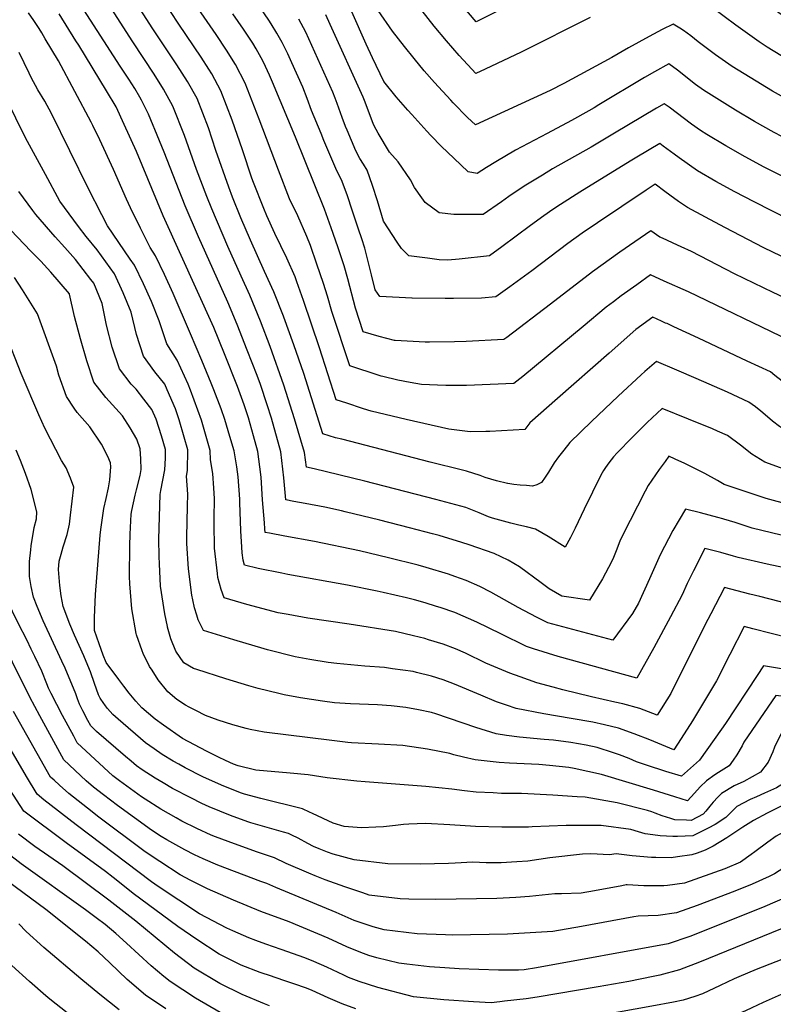
# Model space of a CAD drawing. Units: inches. Extents: x 2630661 to 2635844, y 1491002 to 1496473.
# Drawn here: x 2634532 to 2634990, y 1493062 to 1493661 of the extents above; entities that cross this region are included whole.
import ezdxf

# ---------------------------------------------------------------- set-up
doc = ezdxf.new("R2010")
doc.units = ezdxf.units.IN
doc.header["$MEASUREMENT"] = 0
doc.layers.add('tile_2737_17_contour_10ft', color=164, linetype='Continuous')

msp = doc.modelspace()

# ---------------------------------------------------------------- linework, layer by layer
at = {"layer": 'tile_2737_17_contour_10ft'}
msp.add_line((2635000, 1493284.76, 9380), (2634977.78, 1493290.45, 9380), dxfattribs=at)
for points, elevation in [([(2635000, 1493660.7), (2634998.5, 1493661.32), (2634993.42, 1493664.85), (2634986.85, 1493669.41), (2634977, 1493676.72), (2634967.33, 1493684.12), (2634956.03, 1493693.22), (2634947.42, 1493695.79), (2634941.81, 1493697.03), (2634939.5, 1493697.96), (2634931.82, 1493701.12), (2634926.45, 1493703.48), (2634883.31, 1493691.52), (2634881.1, 1493690.87), (2634869.08, 1493686.99), (2634855.77, 1493681.76), (2634853.62, 1493680.89), (2634839.67, 1493674.4), (2634824.52, 1493666.88), (2634809.36, 1493659.47), (2634801.24, 1493668.92), (2634783.77, 1493690.75), (2634777.92, 1493698.62), (2634775.67, 1493701.67)], 9540), ([(2634710.95, 1493387.67), (2634706.13, 1493388.83), (2634705.11, 1493397.76), (2634699.02, 1493418.21), (2634692.41, 1493438.68), (2634684.12, 1493462.1), (2634678.16, 1493477.46), (2634671.76, 1493493.25), (2634666.54, 1493504.94), (2634658.34, 1493522.91), (2634648.57, 1493545.77), (2634645.53, 1493553.38), (2634639.34, 1493569.77), (2634632.03, 1493590.29), (2634625.02, 1493608.09), (2634619.34, 1493618.49), (2634613.57, 1493627.66), (2634600.68, 1493647.36), (2634574.18, 1493688.48)], 9430), ([(2634693.62, 1493369), (2634692.43, 1493382.37), (2634690.67, 1493398.07), (2634684.93, 1493418.52), (2634682.35, 1493426.62), (2634678.22, 1493438.99), (2634676.26, 1493444.52), (2634670.22, 1493459.91), (2634664.06, 1493475.52), (2634658.42, 1493489.09), (2634640.5, 1493528.86), (2634632.42, 1493547.56), (2634619.61, 1493580.27), (2634616.89, 1493587.04), (2634610.21, 1493603.32), (2634605.77, 1493611.76), (2634604.78, 1493613.65), (2634601.72, 1493618.88), (2634598.21, 1493624.54), (2634592.88, 1493632.58), (2634560.83, 1493682.25)], 9420), ([(2634727.68, 1493405.71), (2634723.9, 1493406.7), (2634716.2, 1493409.12), (2634704.57, 1493445.64), (2634698.48, 1493463.19), (2634692.46, 1493479.88), (2634692.2, 1493480.59), (2634686.3, 1493495.25), (2634680.77, 1493507.74), (2634672.16, 1493526.64), (2634666.29, 1493540.3), (2634661.25, 1493552.9), (2634659.02, 1493558.88), (2634651.17, 1493581.29), (2634646.52, 1493594.96), (2634639.63, 1493612.79), (2634633.91, 1493623.17), (2634627.38, 1493633.3), (2634612.78, 1493655.28), (2634595.95, 1493681.46)], 9440), ([(2634751.65, 1493444.11), (2634750.42, 1493444.45), (2634732.5, 1493450.4), (2634721.65, 1493483.45), (2634719.01, 1493492.66), (2634716.66, 1493500.49), (2634712.56, 1493512.24), (2634708.6, 1493523.41), (2634706.5, 1493528.97), (2634700.87, 1493541.47), (2634695.98, 1493551.79), (2634689.11, 1493569.28), (2634677.45, 1493600.23), (2634668.89, 1493622.2), (2634662.98, 1493633.42), (2634657.63, 1493642.3), (2634651.34, 1493651.78), (2634633.01, 1493678.3)], 9460), ([(2634743.49, 1493423.35), (2634740.22, 1493424.38), (2634730.75, 1493427.57), (2634724.35, 1493429.76), (2634714.18, 1493461.31), (2634704.44, 1493490.09), (2634700.36, 1493501.5), (2634699.26, 1493504.48), (2634694.28, 1493515.71), (2634687, 1493530.75), (2634682.2, 1493541.45), (2634680.2, 1493545.97), (2634673.95, 1493561.78), (2634672.96, 1493564.51), (2634667.25, 1493581.58), (2634661.08, 1493599.64), (2634654.17, 1493617.47), (2634648.56, 1493627.89), (2634646.85, 1493630.61), (2634642.12, 1493638.04), (2634628.52, 1493658.12), (2634618.35, 1493673.72)], 9450), ([(2634666.92, 1493340.23), (2634666.22, 1493349.98), (2634665.7, 1493367.29), (2634665.58, 1493369.36), (2634664.61, 1493382.97), (2634663.79, 1493389), (2634662.15, 1493398.69), (2634659.68, 1493407.42), (2634656.59, 1493417.82), (2634654.25, 1493424.2), (2634649.94, 1493435.8), (2634648.31, 1493439.82), (2634642.54, 1493453.67), (2634635.73, 1493469.78), (2634625.08, 1493494.3), (2634619.82, 1493505.83), (2634614.3, 1493517.24), (2634611.13, 1493522.23), (2634605.3, 1493533.98), (2634599.22, 1493546.36), (2634596.8, 1493551.72), (2634588.8, 1493569.78), (2634580.46, 1493587.62), (2634576.28, 1493596.45), (2634575.22, 1493598.52), (2634555.35, 1493635.66), (2634551.33, 1493642.48), (2634547.33, 1493649.2), (2634545.19, 1493652.77), (2634543.59, 1493655.36), (2634540.43, 1493660.17), (2634537.17, 1493664.93)], 9400), ([(2634680.6, 1493354.97), (2634679.46, 1493368.94), (2634678.59, 1493382.67), (2634677.89, 1493388.91), (2634676.6, 1493398.38), (2634673.98, 1493407.9), (2634670.91, 1493418.82), (2634668.28, 1493426.67), (2634664.26, 1493437.77), (2634656.32, 1493457.74), (2634649.79, 1493473.56), (2634619.05, 1493541.63), (2634602.83, 1493580.57), (2634595.39, 1493597.1), (2634590.41, 1493607.7), (2634584.48, 1493617.57), (2634567.66, 1493645.27), (2634565.99, 1493647.98), (2634555.81, 1493664.22)], 9410), ([(2634760.19, 1493465.82), (2634759.81, 1493465.85), (2634750.48, 1493468.26), (2634740.65, 1493471.03), (2634735.95, 1493485.42), (2634731.32, 1493503.14), (2634729.07, 1493511.06), (2634726.26, 1493519.55), (2634725.22, 1493522.67), (2634721.23, 1493534.16), (2634717.08, 1493545.52), (2634699.49, 1493589.42), (2634685.59, 1493622.74), (2634683.7, 1493626.97), (2634681.26, 1493632.39), (2634679.57, 1493635.8), (2634675.58, 1493642.94), (2634673.52, 1493646.54), (2634668, 1493654.94), (2634661.52, 1493664.39)], 9470), ([(2634770.28, 1493491.49), (2634750.9, 1493492.54), (2634748.06, 1493496.51), (2634745.85, 1493505.68), (2634743.8, 1493513.78), (2634741.67, 1493521.79), (2634739.87, 1493527.46), (2634737.93, 1493533.5), (2634734.24, 1493544.41), (2634730.91, 1493554.22), (2634727.51, 1493563.43), (2634724.75, 1493568.86), (2634716.85, 1493587.37), (2634715.1, 1493591.52), (2634709.17, 1493605.64), (2634706.59, 1493612.75), (2634703.92, 1493619.75), (2634697.33, 1493634.46), (2634694.8, 1493640.07), (2634691.49, 1493646.89), (2634688.14, 1493652.49), (2634684.74, 1493658.13), (2634683.28, 1493660.39), (2634678.41, 1493667.6)], 9480), ([(2634795.84, 1493542.41), (2634786.88, 1493543.32), (2634778.45, 1493549.65), (2634776.33, 1493552.53), (2634771.96, 1493558.71), (2634769.44, 1493563.47), (2634762.03, 1493574.4), (2634756.78, 1493580.13), (2634749.76, 1493591.75), (2634748.63, 1493593.93), (2634747.06, 1493597.13), (2634741.99, 1493610.61), (2634740.7, 1493613.75), (2634720.59, 1493657.9), (2634717.91, 1493663.65)], 9500), ([(2634821.31, 1493574.27), (2634815.72, 1493570.99), (2634809.99, 1493567.25), (2634804.52, 1493568.22), (2634795.82, 1493576.48), (2634788.29, 1493583.69), (2634781.77, 1493590.4), (2634779.37, 1493592.97), (2634770.21, 1493603.11), (2634767.91, 1493605.71), (2634760.69, 1493613.91), (2634753.27, 1493623.21), (2634746.42, 1493637.63), (2634742.51, 1493645.9), (2634733.78, 1493665.44)], 9510), ([(2634998.75, 1493612.18), (2634989.72, 1493617.34), (2634976.12, 1493625.53), (2634965.14, 1493632.39), (2634954.99, 1493639.46), (2634944.53, 1493647.25), (2634939.89, 1493650.83), (2634935.57, 1493654.09), (2634933.38, 1493655.59), (2634929.3, 1493658.08), (2634922.52, 1493654.71), (2634914.58, 1493650.58), (2634902.13, 1493643.64), (2634891.88, 1493637.69), (2634862.8, 1493621.93), (2634854.47, 1493617.72), (2634809.02, 1493596.78), (2634804.25, 1493601.26), (2634795.38, 1493610.27), (2634793.94, 1493611.78), (2634784.12, 1493622.47), (2634777.84, 1493629.74), (2634771.73, 1493637.07), (2634765.93, 1493644.36), (2634758.58, 1493653.78), (2634749.76, 1493666.29)], 9520), ([(2634878.78, 1493662.01), (2634836.72, 1493640.98), (2634814.85, 1493630.62), (2634809.19, 1493628.12), (2634806.7, 1493630.72), (2634799.14, 1493638.96), (2634791.37, 1493647.86), (2634783.8, 1493656.9), (2634776.49, 1493666.12)], 9530), ([(2635000, 1493635.36), (2634997.64, 1493637.22), (2634994.71, 1493638.96), (2634986.47, 1493643.98), (2634981.58, 1493647.25), (2634967.37, 1493657.38), (2634953.21, 1493668.03)], 9530), ([(2634779.8, 1493515.7), (2634768.38, 1493517.21), (2634763.95, 1493521.75), (2634761.29, 1493525.43), (2634752.98, 1493538.23), (2634749.35, 1493550.57), (2634746.34, 1493559.92), (2634743.2, 1493569.22), (2634740.98, 1493573), (2634738.73, 1493576.44), (2634736.28, 1493581.05), (2634730.92, 1493593.51), (2634730.01, 1493595.79), (2634727.89, 1493601.31), (2634724.94, 1493609.76), (2634723.67, 1493613.07), (2634722.26, 1493616.76), (2634707.68, 1493649.13), (2634705.77, 1493653.13), (2634701.53, 1493661.14)], 9490), ([(2634652.01, 1493324.15), (2634652, 1493324.17), (2634650.34, 1493339.51), (2634650.08, 1493354.6), (2634650.03, 1493357.52), (2634650.17, 1493369.65), (2634649.84, 1493376.05), (2634649.18, 1493384.87), (2634647.79, 1493393.3), (2634647.68, 1493399), (2634642.39, 1493417.25), (2634640.18, 1493423.36), (2634635.68, 1493435.53), (2634634.19, 1493439.22), (2634627.6, 1493453.9), (2634621.32, 1493463.68), (2634617.62, 1493474.76), (2634616.67, 1493477.78), (2634611.9, 1493489.55), (2634607.04, 1493500.16), (2634601.57, 1493511.59), (2634599.07, 1493515.11), (2634585.27, 1493535.47), (2634581.78, 1493542.18), (2634573.33, 1493558.41), (2634551.21, 1493603.67), (2634547.17, 1493611.27), (2634542.91, 1493618.19), (2634538.84, 1493625.68), (2634537.57, 1493628.16), (2634531.39, 1493640.76)], 9390), ([(2634637.13, 1493308.11), (2634636.51, 1493310.92), (2634634.41, 1493327.07), (2634633.48, 1493342.29), (2634633.45, 1493346.14), (2634633.92, 1493365.12), (2634633.96, 1493372.32), (2634633.22, 1493383.3), (2634633.8, 1493386.78), (2634634.07, 1493399.3), (2634631.85, 1493407.1), (2634628.86, 1493417.54), (2634626.47, 1493424.15), (2634621.51, 1493435.83), (2634620.05, 1493439.16), (2634613.95, 1493446.7), (2634607.15, 1493456.26), (2634602.83, 1493469.35), (2634599.54, 1493482.92), (2634594.8, 1493494.73), (2634589.42, 1493506.2), (2634578.86, 1493520.79), (2634572.17, 1493528.88), (2634567.55, 1493535.05), (2634556.14, 1493550.38), (2634547.38, 1493566.6), (2634535.33, 1493588.92), (2634511.56, 1493636.72)], 9380), ([(2635000, 1493587.29), (2634990.66, 1493592.17), (2634978.8, 1493598.87), (2634967.17, 1493605.77), (2634955.71, 1493612.81), (2634947.78, 1493617.81), (2634942.89, 1493621.43), (2634931.84, 1493630.01), (2634926.57, 1493633.86), (2634917.93, 1493629.07), (2634911.76, 1493625.56), (2634884.07, 1493608.93)], 9510), ([(2634884.07, 1493608.93), (2634881.22, 1493607.22), (2634877.96, 1493605.39), (2634867.32, 1493599.53), (2634852.54, 1493591.67), (2634833.34, 1493581.34), (2634821.31, 1493574.27)], 9510), ([(2635000, 1493563.39), (2634984.64, 1493571.13), (2634973.02, 1493577.32), (2634961.23, 1493584.09), (2634949.64, 1493591.01), (2634945.93, 1493593.3), (2634940.45, 1493597.31), (2634926.76, 1493607.49), (2634923.83, 1493609.64), (2634919.18, 1493606.96), (2634893.64, 1493591.71)], 9500), ([(2634893.64, 1493591.71), (2634879.35, 1493583.17), (2634855.92, 1493570.05), (2634849.8, 1493566.33), (2634838.6, 1493559.54), (2634829.34, 1493553.24), (2634824.81, 1493550), (2634813.78, 1493542.26), (2634796.38, 1493542.36), (2634795.84, 1493542.41)], 9500), ([(2635000, 1493539.05), (2634978.53, 1493550), (2634966.8, 1493556.11), (2634955.22, 1493562.34), (2634944.07, 1493568.78), (2634932.87, 1493576.82), (2634929.79, 1493579.06), (2634923.22, 1493583.88), (2634921.1, 1493585.42), (2634907.08, 1493577.23), (2634903.05, 1493574.75)], 9490), ([(2634903.05, 1493574.75), (2634872.51, 1493555.93), (2634860.7, 1493548.48), (2634856.12, 1493545.39), (2634850.51, 1493541.55), (2634842.47, 1493535.74), (2634824.98, 1493522.63), (2634817.57, 1493517.27), (2634799.09, 1493515.1), (2634792.18, 1493514.65), (2634786.99, 1493514.74), (2634779.8, 1493515.7)], 9490), ([(2634621.71, 1493291.49), (2634621.6, 1493291.91), (2634620.02, 1493299.6), (2634617.48, 1493316.52), (2634616.75, 1493329.99), (2634616.53, 1493334.52), (2634616.42, 1493345.1), (2634617.13, 1493372.25), (2634617.66, 1493374.6), (2634620, 1493387.08), (2634620.41, 1493394.27), (2634620.5, 1493399.59), (2634618.13, 1493407.86), (2634614.7, 1493417.85), (2634612.15, 1493423.74), (2634607.35, 1493430.12), (2634602.6, 1493436.21), (2634599.6, 1493439.18), (2634592.53, 1493448.6), (2634588.06, 1493461.61), (2634584.62, 1493475.16), (2634581.85, 1493488.22), (2634576.79, 1493500.6), (2634575.09, 1493502.93), (2634565.68, 1493514.94), (2634559.27, 1493522.2), (2634553.39, 1493528.76), (2634541.51, 1493542.4), (2634539.78, 1493544.68), (2634531.33, 1493556.41)], 9370), ([(2634912.88, 1493557.06), (2634883.27, 1493537.19), (2634873.96, 1493530.92), (2634865.26, 1493524.75), (2634843.37, 1493508.12), (2634838.8, 1493504.78), (2634829.82, 1493498.34), (2634821.36, 1493492.28), (2634812.74, 1493491.57), (2634795.56, 1493491.22), (2634790.65, 1493491.19), (2634770.5, 1493491.48), (2634770.28, 1493491.49)], 9480), ([(2635000, 1493514.6), (2634984.49, 1493522.13), (2634960.65, 1493534.37), (2634948.89, 1493540.62), (2634937.87, 1493546.58), (2634932.44, 1493550.21), (2634927.18, 1493554.03), (2634924.26, 1493556.29), (2634918.36, 1493560.74), (2634912.88, 1493557.06)], 9480), ([(2634606.93, 1493275.56), (2634606.18, 1493277.08), (2634602.73, 1493286.95), (2634602.56, 1493287.61), (2634599.89, 1493302.65), (2634598.84, 1493317.88), (2634598.67, 1493322.26), (2634598.81, 1493341.01), (2634599.04, 1493347.96), (2634599.61, 1493360.22), (2634599.98, 1493362.46), (2634601.99, 1493371.74), (2634602.81, 1493374.93), (2634604.97, 1493383.67), (2634605.63, 1493387.39), (2634605.39, 1493393.84), (2634605, 1493399.93), (2634602.94, 1493405.75), (2634598.95, 1493412.6), (2634594.27, 1493419.95), (2634592.35, 1493422.26), (2634584.26, 1493431.14), (2634576.85, 1493440.38), (2634572.54, 1493453.48), (2634568.68, 1493466.81), (2634565.2, 1493480.34), (2634562.16, 1493493.98), (2634562.13, 1493494.08), (2634562.08, 1493494.15), (2634550.74, 1493507.32), (2634544.69, 1493513.95), (2634538.62, 1493520.1), (2634526.48, 1493532.86)], 9360), ([(2634922.66, 1493527.93), (2634921.17, 1493528.61), (2634915.62, 1493532.33), (2634906, 1493525.82), (2634896.84, 1493519.47), (2634880.1, 1493507.41), (2634854.61, 1493487.91), (2634828.02, 1493467.68), (2634826.28, 1493466.38), (2634803.33, 1493465.24), (2634796.33, 1493464.96), (2634781.09, 1493464.73), (2634778.49, 1493464.71), (2634760.19, 1493465.82)], 9470), ([(2635000, 1493490.36), (2634990.08, 1493494.94), (2634966.47, 1493506.23), (2634940.37, 1493519.76), (2634934.11, 1493522.74), (2634931.85, 1493523.73), (2634922.66, 1493527.93)], 9470), ([(2634592.15, 1493259.64), (2634592.11, 1493259.7), (2634584.47, 1493270.06), (2634582.59, 1493274.52), (2634580.12, 1493281.49), (2634577.36, 1493289.54), (2634577.38, 1493297.49), (2634577.81, 1493311.31), (2634580.71, 1493347.45), (2634581.16, 1493350.9), (2634582.9, 1493363.67), (2634584.38, 1493369.7), (2634585.86, 1493376.24), (2634586.63, 1493381.16), (2634587.23, 1493389.07), (2634586.93, 1493391.32), (2634585.31, 1493395.17), (2634581.56, 1493402.66), (2634574.49, 1493413.24), (2634566.76, 1493421.97), (2634564.83, 1493424.69), (2634560.24, 1493431.67), (2634555.66, 1493444.63), (2634554.07, 1493450.19), (2634542.59, 1493482.01), (2634533.54, 1493496.51), (2634528.61, 1493504.07)], 9350), ([(2634923.68, 1493501.89), (2634915.45, 1493505.58), (2634907.05, 1493499.62), (2634897.69, 1493492.86), (2634892.93, 1493489.33), (2634888.47, 1493486), (2634874.51, 1493474.33), (2634837.71, 1493443.96), (2634832.32, 1493439.56), (2634817.97, 1493438.94), (2634803.61, 1493438.36), (2634791.06, 1493438.35), (2634785.9, 1493438.53), (2634776.17, 1493439.07), (2634769.21, 1493440.32), (2634761.82, 1493441.65), (2634752.67, 1493443.83), (2634751.65, 1493444.11)], 9460), ([(2635000, 1493465.74), (2634938.52, 1493495.24), (2634923.68, 1493501.89)], 9460), ([(2634924.68, 1493476.36), (2634922.13, 1493477.5), (2634916.85, 1493479.84), (2634906.6, 1493472.41), (2634890.26, 1493458.07), (2634858.85, 1493430.47), (2634842.02, 1493415.69), (2634838.99, 1493411.74), (2634817.75, 1493410.45), (2634815.31, 1493410.38), (2634805.79, 1493410.3), (2634792.77, 1493411.9), (2634766.75, 1493417.73), (2634745.49, 1493422.72), (2634743.49, 1493423.35)], 9450), ([(2635000, 1493437.18), (2634998.52, 1493438.32), (2634995.49, 1493441), (2634991.17, 1493444.46), (2634988.35, 1493446.64), (2634974.31, 1493453.28), (2634944.62, 1493467.22), (2634929.68, 1493474.11), (2634925.52, 1493475.99), (2634924.68, 1493476.36)], 9450), ([(2634581.08, 1493247.7), (2634580.64, 1493248.3), (2634579.79, 1493250.43), (2634577.28, 1493257.26), (2634574.83, 1493264.47), (2634573.3, 1493268.17), (2634570.79, 1493274.04), (2634565.04, 1493286.76), (2634562.34, 1493293.29), (2634558.18, 1493304.16), (2634557.08, 1493310.6), (2634556.29, 1493316.95), (2634555.39, 1493326.63), (2634555.86, 1493331.57), (2634557.04, 1493335.8), (2634558.31, 1493340.32), (2634560.56, 1493347.92), (2634561.99, 1493354.03), (2634562.68, 1493359.52), (2634564.73, 1493376.54), (2634562.69, 1493382.09), (2634560.12, 1493388.38), (2634557.27, 1493392.8), (2634547.09, 1493412.42), (2634543.39, 1493420.56), (2634532.72, 1493445.79), (2634523.06, 1493469.95)], 9340), ([(2634931.42, 1493447.72), (2634919.05, 1493453), (2634911.98, 1493446.87), (2634909.84, 1493444.98), (2634895.81, 1493432.01), (2634879.59, 1493416.62), (2634866.33, 1493403.69), (2634862.76, 1493399.12), (2634859.59, 1493395.02), (2634856.84, 1493391.31), (2634853.42, 1493385.65), (2634851.41, 1493382.72), (2634849.07, 1493379.54), (2634846.26, 1493378.11), (2634843.77, 1493377.28), (2634839.94, 1493377.59), (2634836.12, 1493377.9), (2634832.3, 1493378.3), (2634828.64, 1493378.75), (2634828.47, 1493378.79), (2634821.71, 1493380.5), (2634814.88, 1493382.53), (2634811.76, 1493383.72), (2634803.47, 1493386.34), (2634801.18, 1493386.95), (2634781.37, 1493391.74), (2634727.68, 1493405.71)], 9440), ([(2635000, 1493409.71), (2634996.89, 1493411.4), (2634994, 1493413.46), (2634989.59, 1493416.81), (2634986.62, 1493419.43), (2634982.65, 1493422.73), (2634979.23, 1493425.35), (2634975.36, 1493428.18), (2634962.32, 1493434.35), (2634943.27, 1493442.65), (2634931.42, 1493447.72)], 9440), ([(2634938.63, 1493417.97), (2634922.51, 1493424.43), (2634913.36, 1493415.9), (2634904.27, 1493406.9), (2634895.24, 1493397.41), (2634892.99, 1493395.03), (2634890.2, 1493391.49), (2634888.02, 1493388.64), (2634886.83, 1493386.8), (2634885.23, 1493383.93), (2634875.13, 1493363.22), (2634869.66, 1493351.72), (2634866.7, 1493345.98), (2634863.6, 1493340.19), (2634853.31, 1493346.54), (2634845.52, 1493351), (2634840.1, 1493352.57), (2634835.34, 1493353.54), (2634830.47, 1493354.75), (2634819.32, 1493357.81), (2634817.01, 1493358.63), (2634811.27, 1493361), (2634803.21, 1493364.22), (2634784.95, 1493369.06), (2634741.76, 1493380.29), (2634710.95, 1493387.67)], 9430), ([(2635000, 1493386.49), (2634994.49, 1493388.33), (2634985, 1493391.84), (2634977.04, 1493396.69), (2634970.25, 1493402.18), (2634962.22, 1493407.93), (2634956.26, 1493410.71), (2634953.26, 1493412.1), (2634938.63, 1493417.97)], 9430), ([(2634571.72, 1493237.61), (2634570.16, 1493240.65), (2634568.26, 1493244.72), (2634566.93, 1493248), (2634565.88, 1493250.96), (2634559.48, 1493266.55), (2634557.5, 1493270.85), (2634546.15, 1493295.35), (2634542.43, 1493304.12), (2634540.15, 1493309.68), (2634538.77, 1493316.21), (2634537.8, 1493322.42), (2634537.78, 1493331.42), (2634538.54, 1493338.62), (2634538.8, 1493340.93), (2634540.52, 1493352.17), (2634541.93, 1493357.31), (2634542.21, 1493361.54), (2634538.76, 1493375.21), (2634535.31, 1493384.96), (2634532.34, 1493392.9), (2634529.69, 1493399.14)], 9330), ([(2634948.58, 1493384.9), (2634948.18, 1493385.12), (2634936.43, 1493390.96), (2634930.46, 1493393.72), (2634926.55, 1493395.47), (2634924.28, 1493392.31), (2634920.81, 1493387.45), (2634914.1, 1493377.59), (2634912.27, 1493374.15), (2634898.42, 1493347.18), (2634896.78, 1493343.76), (2634894.59, 1493337.91), (2634892.48, 1493332.86), (2634889.88, 1493327.71), (2634886.22, 1493320.9), (2634878.27, 1493307.88), (2634861.62, 1493310.33), (2634853.81, 1493314.74), (2634848.86, 1493318.53), (2634835.85, 1493328.22), (2634828.79, 1493332.27), (2634820.36, 1493336.36), (2634805.23, 1493341.55), (2634800.78, 1493343.04), (2634787, 1493347.18), (2634782.96, 1493348.3), (2634768.85, 1493351.98), (2634750.73, 1493356.5), (2634729.7, 1493361.72), (2634727.46, 1493362.28), (2634717.33, 1493364.38), (2634705.47, 1493366.66), (2634698.53, 1493368), (2634693.62, 1493368.96), (2634693.62, 1493369)], 9420), ([(2634554.29, 1493244.59), (2634550.84, 1493251.22), (2634549.38, 1493254.42), (2634548.27, 1493257.06), (2634545.27, 1493264.88), (2634540.96, 1493273.7), (2634538.77, 1493278.16), (2634536.03, 1493283.73), (2634531, 1493293.65), (2634527.33, 1493301.11), (2634526.21, 1493303.79), (2634523.01, 1493312.11), (2634521.82, 1493315.3), (2634521.57, 1493316.17), (2634519.49, 1493326.3), (2634518.66, 1493333.86), (2634518.66, 1493337.39), (2634519.24, 1493348.37), (2634519.68, 1493359.36), (2634517.33, 1493368.95), (2634514.82, 1493376.95), (2634513.7, 1493379.92), (2634511.76, 1493385.03)], 9320), ([(2635000, 1493365.82), (2634985.75, 1493369.79), (2634960.2, 1493378.3), (2634956.14, 1493380.72), (2634948.58, 1493384.9)], 9420), ([(2634959.42, 1493357.36), (2634956.44, 1493358.21), (2634945.86, 1493361.05), (2634936.67, 1493363.21), (2634929.13, 1493350.33), (2634921.38, 1493335.47), (2634914.94, 1493320.87), (2634908.24, 1493306.21), (2634904.48, 1493299.76), (2634892.55, 1493283.71), (2634853.09, 1493294.21), (2634846.1, 1493297.68), (2634834.94, 1493303.51), (2634818.26, 1493312.88), (2634811.72, 1493316.28), (2634803.41, 1493319.95), (2634796.37, 1493322.41), (2634792.51, 1493323.7), (2634778.96, 1493327.84), (2634774.12, 1493329.19), (2634756.17, 1493333.71), (2634738.39, 1493337.84), (2634711.04, 1493343.6), (2634693, 1493346.85), (2634683.66, 1493348.61), (2634681.12, 1493349.1), (2634680.9, 1493351.3), (2634680.6, 1493354.97)], 9410), ([(2635000, 1493346.4), (2634994.85, 1493347.47), (2634977.23, 1493351.73), (2634971.84, 1493353.42), (2634966.9, 1493355.09), (2634960.14, 1493357.15), (2634959.42, 1493357.36)], 9410), ([(2634968.68, 1493333.82), (2634965.95, 1493334.58), (2634958.28, 1493336.82), (2634948.57, 1493339.42), (2634941.58, 1493325.82), (2634937.78, 1493317.97), (2634934.79, 1493311.15), (2634927.72, 1493297.76), (2634917.5, 1493278.98), (2634907.12, 1493260.44), (2634859.3, 1493273.62), (2634844.3, 1493278.38), (2634840.1, 1493279.86), (2634824.46, 1493287.52), (2634809.85, 1493294.58), (2634796.38, 1493300.49), (2634787.46, 1493303.43), (2634785.33, 1493304.13), (2634778.49, 1493306.26), (2634771.85, 1493308.15), (2634767.02, 1493309.45), (2634752.85, 1493312.65), (2634749.29, 1493313.45), (2634731.07, 1493317), (2634694.9, 1493323.58), (2634691.13, 1493324.3), (2634676.75, 1493327.11), (2634668.61, 1493329.23), (2634667.69, 1493332.33), (2634667.18, 1493336.73), (2634666.92, 1493340.23)], 9400), ([(2635000, 1493326.93), (2634997.06, 1493327.68), (2634986.49, 1493329.74), (2634968.77, 1493333.8), (2634968.68, 1493333.82)], 9400), ([(2634975.88, 1493311.67), (2634960.47, 1493315.63), (2634952.13, 1493299.71), (2634950.34, 1493296.23), (2634930.49, 1493256.58), (2634927.79, 1493251.2), (2634919.61, 1493238.13), (2634908.97, 1493242.13), (2634898.55, 1493244.83), (2634893.84, 1493246.01), (2634879.52, 1493249.12), (2634862.2, 1493253.43), (2634856.17, 1493255.02), (2634846.42, 1493257.63), (2634836.09, 1493261.27), (2634829.83, 1493263.5), (2634815.27, 1493269.72), (2634803.02, 1493275.68), (2634796.83, 1493278.32), (2634789.42, 1493281.22), (2634780.39, 1493283.89), (2634778.16, 1493284.55), (2634771.28, 1493286.3), (2634760.28, 1493288.88), (2634732.08, 1493293.38), (2634707.08, 1493297.05), (2634695.13, 1493299.19), (2634689.06, 1493300.3), (2634669.9, 1493305.39), (2634656.11, 1493309.36), (2634654.27, 1493314.34), (2634652.32, 1493321.78), (2634652.01, 1493324.15)], 9390), ([(2635000, 1493305.41), (2634981.96, 1493310.1), (2634975.88, 1493311.67)], 9390), ([(2634977.78, 1493290.45), (2634972.37, 1493291.84), (2634963.79, 1493275), (2634955.67, 1493258.83), (2634940.99, 1493234.56), (2634934.14, 1493223.89), (2634929.58, 1493217), (2634914.98, 1493223.08), (2634905.54, 1493226.71), (2634895.92, 1493230.18), (2634887.5, 1493232.15), (2634880.39, 1493233.7), (2634867.13, 1493236.09), (2634850.56, 1493238.81), (2634833.83, 1493242), (2634827.89, 1493244.05), (2634821.74, 1493246.2), (2634812.33, 1493250.1), (2634796.21, 1493256.85), (2634789.33, 1493259.47), (2634782.35, 1493261.67), (2634773.2, 1493264), (2634771.19, 1493264.49), (2634758.6, 1493266.3), (2634753.68, 1493266.98), (2634741.64, 1493267.83), (2634724.73, 1493269.41), (2634719.44, 1493270.13), (2634708.22, 1493271.95), (2634701.58, 1493273.04), (2634699.33, 1493273.53), (2634682.6, 1493277.73), (2634680.43, 1493278.34), (2634661.97, 1493283.84), (2634643.6, 1493289.5), (2634640.4, 1493296.05), (2634639.48, 1493298.91), (2634638.19, 1493303.31), (2634637.13, 1493308.11)], 9380), ([(2634873.39, 1493109.63), (2634856, 1493106.48), (2634828.53, 1493105), (2634794.83, 1493104.39), (2634790.7, 1493104.43), (2634773.56, 1493105.1), (2634753.56, 1493107.6), (2634746.73, 1493109.45), (2634738.23, 1493112.18), (2634735.31, 1493113.34), (2634724.17, 1493118.1), (2634687.59, 1493133.35), (2634682.04, 1493135.65), (2634678.53, 1493136.97), (2634652.36, 1493146.91), (2634643.38, 1493150.73), (2634638.05, 1493153.14), (2634632.15, 1493156.18), (2634621.32, 1493162.21), (2634617.79, 1493164.27), (2634611.91, 1493168.24), (2634591.36, 1493183.07), (2634582.67, 1493189.55), (2634576.68, 1493194.18), (2634572.15, 1493198.22), (2634558.7, 1493210.83), (2634544.04, 1493237.72), (2634538.04, 1493249.01), (2634516.84, 1493291.12)], 9310), ([(2634980.32, 1493262.09), (2634960.98, 1493232.9), (2634958.72, 1493229.59), (2634945.35, 1493210.68), (2634934.32, 1493201), (2634924.79, 1493203.76), (2634912.98, 1493207.67), (2634906.89, 1493209.77), (2634902.47, 1493211.62), (2634896.69, 1493213.89), (2634893, 1493215.23), (2634883.04, 1493218.39), (2634876.23, 1493219.87), (2634866.96, 1493221.4), (2634856.4, 1493222.85), (2634850.79, 1493223.31), (2634835.81, 1493224.59), (2634827.81, 1493225.76), (2634821.5, 1493226.7), (2634809.2, 1493230.64), (2634784.92, 1493238.91), (2634782.27, 1493239.72), (2634774.41, 1493241.37), (2634766.63, 1493242.65), (2634757.71, 1493243.62), (2634749.5, 1493244.22), (2634732.95, 1493244.96), (2634723.22, 1493245.61), (2634715.86, 1493246.49), (2634702.6, 1493248.49), (2634692.65, 1493250.4), (2634689.47, 1493251.12), (2634676.74, 1493254.29), (2634671.11, 1493255.94), (2634657.18, 1493260.21), (2634639.48, 1493265.74), (2634637.5, 1493266.38), (2634631.6, 1493269.93), (2634626.66, 1493277), (2634623.61, 1493284.52), (2634621.71, 1493291.49)], 9370), ([(2634954.61, 1493201.69), (2634949.42, 1493198.16), (2634945.74, 1493194.44), (2634942.12, 1493190.67), (2634938.01, 1493186.05), (2634930.26, 1493188.42), (2634923.75, 1493190.46), (2634917.19, 1493192.43), (2634885.56, 1493201.9), (2634869.08, 1493205.61), (2634865.77, 1493206.16), (2634854, 1493207.41), (2634847.44, 1493207.99), (2634829.6, 1493208.96), (2634823.4, 1493209.18), (2634808.72, 1493210.85), (2634801.79, 1493212.53), (2634795.78, 1493213.99), (2634793.46, 1493214.69), (2634779.81, 1493217.29), (2634764.87, 1493219.52), (2634750.06, 1493220.45), (2634733.53, 1493221.17), (2634731.38, 1493221.37), (2634721.58, 1493222.56), (2634680.52, 1493227.61), (2634671.91, 1493229.4), (2634669.56, 1493229.97), (2634661.32, 1493232.08), (2634652.55, 1493234.91), (2634644.85, 1493237.87), (2634638.95, 1493240.78), (2634634.82, 1493242.94), (2634632.68, 1493244.13), (2634627.28, 1493247.64), (2634621.8, 1493252.26), (2634615.98, 1493259.43), (2634612.27, 1493265.33), (2634610.79, 1493267.72), (2634606.93, 1493275.56)], 9360), ([(2635000, 1493265.38), (2634984.27, 1493268.04), (2634980.32, 1493262.09)], 9370), ([(2634937.35, 1493174.2), (2634930.19, 1493174.49), (2634927.73, 1493175.25), (2634922.56, 1493176.93), (2634918.38, 1493178.46), (2634916.2, 1493179.19), (2634913.61, 1493180), (2634895.22, 1493184.68), (2634875.81, 1493188.28), (2634870.82, 1493188.36), (2634856.13, 1493189.49), (2634837, 1493190.43), (2634824.8, 1493190.49), (2634819.85, 1493190.76), (2634809.39, 1493191.34), (2634802.39, 1493192.11), (2634794.56, 1493193.15), (2634778.73, 1493194.75), (2634741.87, 1493197.46), (2634736.79, 1493197.96), (2634718.77, 1493200.05), (2634707.25, 1493201.72), (2634696.28, 1493202.73), (2634675.38, 1493204.58), (2634664.66, 1493207.21), (2634661.76, 1493208.33), (2634657.06, 1493210.46), (2634652.68, 1493212.56), (2634645.33, 1493216.24), (2634638.08, 1493220.01), (2634630.87, 1493223.81), (2634619.29, 1493231.92), (2634614.11, 1493235.61), (2634606.14, 1493242.56), (2634602.43, 1493246.58), (2634598.33, 1493251.42), (2634595.14, 1493255.66), (2634592.15, 1493259.64)], 9350), ([(2634931.18, 1493164.38), (2634929.13, 1493164.39), (2634921.34, 1493164.79), (2634916.85, 1493165.35), (2634912.26, 1493165.94), (2634908.1, 1493167.12), (2634903.5, 1493168.52), (2634885.47, 1493171.07), (2634864.24, 1493171.07), (2634843.5, 1493170.2), (2634841.22, 1493170.04), (2634825.06, 1493169.91), (2634808.94, 1493170.3), (2634793.39, 1493171.41), (2634778.66, 1493172.11), (2634768.42, 1493171.8), (2634765.21, 1493171.66), (2634760.26, 1493171.03), (2634753.01, 1493170.2), (2634748.36, 1493169.95), (2634739.66, 1493169.66), (2634729.23, 1493170.42), (2634722.38, 1493172.45), (2634709.83, 1493178.24), (2634707.98, 1493179.16), (2634703.83, 1493181.09), (2634678.35, 1493187.42), (2634668.52, 1493190), (2634666.15, 1493190.83), (2634654.45, 1493195.45), (2634643.12, 1493200.6), (2634632.41, 1493205.96), (2634628.5, 1493208.2), (2634625.22, 1493210.11), (2634618.41, 1493214.21), (2634613.58, 1493217.51), (2634608.39, 1493221.18), (2634591.72, 1493235.58), (2634590.06, 1493237.05), (2634588.51, 1493238.43), (2634586.81, 1493240.22), (2634585.26, 1493242.05), (2634583.91, 1493243.81), (2634581.08, 1493247.7)], 9340), ([(2635000, 1493248.68), (2634994.91, 1493249.51), (2634991.63, 1493250.05), (2634972.32, 1493221.66), (2634971.15, 1493219.39), (2634967.96, 1493213.99), (2634965.75, 1493210.68), (2634963.34, 1493207.18), (2634956.72, 1493203.13), (2634954.61, 1493201.69)], 9360), ([(2634846.19, 1493084.52), (2634838.71, 1493083.16), (2634835.14, 1493082.99), (2634822.96, 1493083.14), (2634799.06, 1493083.93), (2634790.33, 1493084.46), (2634780.97, 1493085.03), (2634767.17, 1493086.6), (2634762.4, 1493087.22), (2634749.06, 1493090.57), (2634744.09, 1493091.91), (2634739.29, 1493093.77), (2634730.85, 1493097.21), (2634719.32, 1493102.43), (2634695.74, 1493112.36), (2634678.46, 1493118.81), (2634661.89, 1493125.52), (2634646.01, 1493132.47), (2634635.86, 1493137.55), (2634629.34, 1493141.02), (2634616.92, 1493149.01), (2634608.2, 1493155.06), (2634579.05, 1493176.73), (2634575.86, 1493179.2), (2634567.26, 1493185.93), (2634561.58, 1493190.38), (2634556.01, 1493195.45), (2634552.67, 1493198.51), (2634550.57, 1493200.44), (2634528.05, 1493240.19)], 9300), ([(2634900.7, 1493134.84), (2634897.98, 1493134.36), (2634881.34, 1493131.27), (2634873.28, 1493129.79), (2634861.4, 1493129.53), (2634857.29, 1493129.36), (2634841.83, 1493127.73), (2634833.48, 1493127.28), (2634822.02, 1493126.71), (2634784.85, 1493125.95), (2634768.49, 1493126.15), (2634763.17, 1493126.45), (2634744.4, 1493128.7), (2634740.46, 1493129.96), (2634729.58, 1493133.61), (2634717.68, 1493137.9), (2634711.48, 1493140.34), (2634707.67, 1493141.95), (2634693.9, 1493147.97), (2634686.81, 1493151.42), (2634676.4, 1493154.83), (2634662.36, 1493159.87), (2634650.94, 1493164.04), (2634648.27, 1493165.13), (2634639.48, 1493169.08), (2634630.46, 1493173.71), (2634626.88, 1493175.73), (2634617.7, 1493180.97), (2634608.13, 1493186.91), (2634605.79, 1493188.41), (2634592.48, 1493198.15), (2634588.51, 1493201.23), (2634583.06, 1493206.15), (2634566.84, 1493221.21), (2634564.64, 1493225.24), (2634557.87, 1493237.8), (2634554.33, 1493244.51), (2634554.29, 1493244.59)], 9320), ([(2634918.69, 1493151.44), (2634916.06, 1493151.46), (2634904.29, 1493152.51), (2634894.51, 1493153.84), (2634890.56, 1493153.11), (2634879.11, 1493153.7), (2634874.06, 1493153.57), (2634854.14, 1493151.24), (2634840.93, 1493149.38), (2634834.2, 1493148.95), (2634824.6, 1493148.37), (2634815.51, 1493148.38), (2634807.32, 1493148.66), (2634796.57, 1493148.16), (2634792.52, 1493147.9), (2634775.55, 1493147.38), (2634755.77, 1493147.71), (2634735.14, 1493150.03), (2634722.53, 1493153.59), (2634719.07, 1493154.8), (2634713.98, 1493156.84), (2634710.58, 1493158.25), (2634707.05, 1493160.08), (2634701.2, 1493163.19), (2634697.38, 1493165.13), (2634695.28, 1493166.18), (2634692.2, 1493166.96), (2634672.41, 1493172.64), (2634670.52, 1493173.3), (2634660.03, 1493177.07), (2634646.95, 1493182.24), (2634642.51, 1493184.37), (2634635.8, 1493187.71), (2634624.81, 1493193.48), (2634618.96, 1493196.84), (2634614.12, 1493199.77), (2634606.33, 1493204.9), (2634602.89, 1493207.31), (2634599.51, 1493210.05), (2634596.17, 1493212.93), (2634578.52, 1493228.19), (2634574.97, 1493231.59), (2634573.14, 1493234.86), (2634571.84, 1493237.38), (2634571.72, 1493237.61)], 9330), ([(2634823.79, 1493063.85), (2634818.64, 1493063.26), (2634807.81, 1493063.78), (2634789.68, 1493064.95), (2634771.28, 1493066.77), (2634749.66, 1493072.55), (2634738.26, 1493076.23), (2634731.82, 1493078.67), (2634728.86, 1493079.93), (2634718.53, 1493084.8), (2634710.72, 1493088.24), (2634705.25, 1493090.58), (2634690.86, 1493095.69), (2634681.45, 1493098.93), (2634675.4, 1493101.1), (2634671.25, 1493102.7), (2634661.38, 1493107.06), (2634657.84, 1493108.68), (2634641.12, 1493117.32), (2634615.96, 1493133.81), (2634611.86, 1493136.77), (2634566.19, 1493171.29), (2634546.38, 1493186.56), (2634542.44, 1493190.06), (2634535.98, 1493200.86), (2634519.25, 1493228.93)], 9290), ([(2635000, 1493232.15), (2634998.74, 1493232.36), (2634994.53, 1493226.11), (2634990.81, 1493218.57), (2634989.89, 1493215.74), (2634987.01, 1493209.44), (2634982.3, 1493203.49), (2634972.26, 1493197.68), (2634966.38, 1493195), (2634958.69, 1493190.37), (2634956.5, 1493188.27), (2634953.67, 1493185.21), (2634951.56, 1493182.73), (2634949.09, 1493179.73), (2634947.43, 1493177.88), (2634940.27, 1493174.08), (2634937.35, 1493174.2)], 9350), ([(2635000, 1493198.77), (2634998.06, 1493197.49), (2634992.09, 1493193.82), (2634984.89, 1493190.55), (2634979.85, 1493188.45), (2634976.07, 1493186.86), (2634968, 1493182.54), (2634964.24, 1493178.89), (2634961.37, 1493175.76), (2634954.69, 1493171.65), (2634950.5, 1493169.34), (2634947.2, 1493167.66), (2634941.26, 1493164.74), (2634931.95, 1493164.37), (2634931.18, 1493164.38)], 9340), ([(2634736.16, 1493059.63), (2634727.96, 1493062.55), (2634719.5, 1493066.23), (2634709.65, 1493070.63), (2634706.22, 1493072.14), (2634698.43, 1493074.83), (2634693.02, 1493076.65), (2634683.02, 1493079.92), (2634679.82, 1493080.97), (2634677.95, 1493081.69), (2634666.58, 1493086.17), (2634653.56, 1493092.58), (2634653.26, 1493092.73), (2634653.12, 1493092.82), (2634639.47, 1493101.61), (2634628.03, 1493109.52), (2634600.9, 1493129.58), (2634592.48, 1493136.31), (2634588.73, 1493139.35), (2634583.94, 1493143.01), (2634560.07, 1493160.42), (2634534.3, 1493179.67), (2634525.87, 1493192.86)], 9280), ([(2635000, 1493185.41), (2634994.93, 1493182.68), (2634986.35, 1493178.42), (2634978.2, 1493173.97), (2634971.61, 1493169.99), (2634961.92, 1493163.55), (2634953.51, 1493158.36), (2634948.72, 1493155.91), (2634943.76, 1493154.17), (2634940.61, 1493153.09), (2634931.94, 1493151.9), (2634928.11, 1493151.41), (2634918.69, 1493151.44)], 9330), ([(2635000, 1493168.91), (2634991.94, 1493164.48), (2634986.86, 1493160.95), (2634978.91, 1493155.02), (2634976.76, 1493153.31), (2634970.24, 1493148.65), (2634960.6, 1493144.56), (2634936.05, 1493135.92), (2634925.85, 1493134.54), (2634923.55, 1493134.24), (2634911.49, 1493134.23), (2634901.21, 1493134.93), (2634900.7, 1493134.84)], 9320), ([(2634683.67, 1493061.46), (2634680.7, 1493062.58), (2634667.08, 1493068.28), (2634653.45, 1493074.95), (2634637.87, 1493084.34), (2634625.87, 1493093.48), (2634602.46, 1493112.84), (2634586.07, 1493125.65), (2634557.95, 1493146.39), (2634540.94, 1493158.31), (2634531.06, 1493165.62)], 9270), ([(2634653.64, 1493057.32), (2634638.7, 1493066), (2634623.25, 1493076.21), (2634619.51, 1493079.21), (2634611.72, 1493085.61), (2634596.71, 1493099.55), (2634590.23, 1493105.28), (2634583.74, 1493110.75), (2634578.39, 1493114.81), (2634571.85, 1493119.76), (2634532.67, 1493147.76), (2634518.04, 1493158.9)], 9260), ([(2635000, 1493147.4), (2634990.96, 1493141.65), (2634987.7, 1493140.06), (2634977.27, 1493135.35), (2634966.68, 1493130.97), (2634943.88, 1493122.43), (2634931.26, 1493117.83), (2634920.05, 1493116.32), (2634907.95, 1493115.91), (2634905.25, 1493115.4), (2634873.39, 1493109.63)], 9310), ([(2634620.66, 1493059.48), (2634608.35, 1493067.92), (2634597.05, 1493077.45), (2634586.55, 1493087.43), (2634579.5, 1493094.25), (2634571.81, 1493100.62), (2634547.7, 1493120), (2634524.38, 1493137.17)], 9250), ([(2635000, 1493128.28), (2634983.63, 1493121.13), (2634939.39, 1493103.54), (2634926.27, 1493099.05), (2634846.19, 1493084.52)], 9300), ([(2634592.23, 1493058.96), (2634580.59, 1493068.29), (2634569.07, 1493077.7), (2634546.48, 1493096.75), (2634535.62, 1493106.53), (2634531.22, 1493111.28)], 9240), ([(2635000, 1493110.23), (2634945.19, 1493088.01), (2634933.19, 1493083.34), (2634921.21, 1493079.94), (2634917.14, 1493079.14), (2634902.19, 1493076.24), (2634883.72, 1493072.97), (2634846.61, 1493066.62), (2634839.85, 1493065.73), (2634826.63, 1493064.17), (2634823.79, 1493063.85)], 9290), ([(2635000, 1493091.3), (2634979.82, 1493083.36), (2634969.19, 1493078.97), (2634966.4, 1493077.72), (2634957.91, 1493073.72), (2634947.11, 1493068.76), (2634942.46, 1493067.14), (2634935.33, 1493064.76), (2634929.39, 1493063.66), (2634916.25, 1493061.24), (2634896.04, 1493057.6), (2634858.71, 1493051.53), (2634819.18, 1493046.31), (2634815.95, 1493045.95), (2634802.81, 1493044.49)], 9280), ([(2634560.6, 1493057.16), (2634550.13, 1493065.46), (2634547.73, 1493067.5), (2634537.74, 1493076.07), (2634527.07, 1493085.94)], 9230), ([(2635000, 1493070.13), (2634998.3, 1493069.5), (2634994.94, 1493068.23), (2634984.02, 1493063.38), (2634977.09, 1493060.13), (2634973.26, 1493058.36), (2634963.81, 1493054.58), (2634950.29, 1493049.8), (2634937.55, 1493047.28), (2634929.29, 1493045.79), (2634835.18, 1493030.81), (2634809.5, 1493027.62), (2634789.11, 1493025.58), (2634783.09, 1493025.83), (2634782.72, 1493025.94)], 9270)]:
    msp.add_lwpolyline(points, dxfattribs=dict(at, elevation=elevation))

doc.saveas('drawing.dxf')
